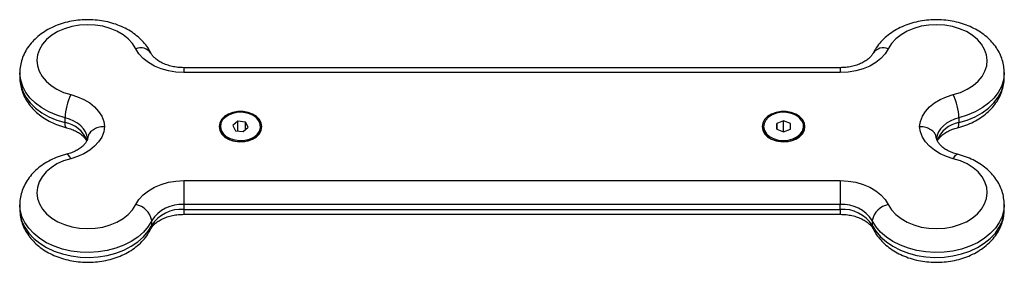
# Model space of a CAD drawing. Units: millimetres. Extents: x 475.06 to 483.97, y 367.17 to 373.92.
# Drawn here: x 483.13 to 483.42, y 371.16 to 371.23 of the extents above; entities that cross this region are included whole.
import ezdxf

# ---------------------------------------------------------------- set-up
doc = ezdxf.new("R2010")
doc.units = ezdxf.units.MM

# ---------------------------------------------------------------- blocks, each defined once
blk = doc.blocks.new('D009_B')
at = {"color": 7, "linetype": 'Continuous', "lineweight": 25}
for p, q in [((483.3708359817219, 371.216248284172), (483.1774045242164, 371.216248284172)), ((483.1774045242164, 371.2162482832262), (483.1774045242164, 371.2147786000912)), ((483.3708359817219, 371.2162482836191), (483.3708359817219, 371.2147786000912)), ((483.1291202529692, 371.2147890283757), (483.1291202529692, 371.2133769020072)), ((483.3708359817219, 371.2147786000912), (483.1774045242164, 371.2147786000912)), ((483.4191202529692, 371.2133769020072), (483.4191192456865, 371.2135190447568)), ((483.4191202529692, 371.2133769020072), (483.4191202529692, 371.2147890283757)), ((483.1424535863025, 371.2000239194147), (483.1424535863025, 371.2014360457813)), ((483.1932946556481, 371.2004431824369), (483.1918396235351, 371.1991732018648)), ((483.1955752850818, 371.2001858380697), (483.1932946556481, 371.2004431824369)), ((483.1932946556481, 371.1975748520179), (483.1932946556481, 371.2004431824369)), ((483.3541254813981, 371.2005512530011), (483.3521228723093, 371.1997367617148)), ((483.3561228620583, 371.1997303487858), (483.3541254813981, 371.2005512530011)), ((483.3541254813981, 371.197284714957), (483.3541254813981, 371.2005512530011)), ((483.4057869196358, 371.2014360457813), (483.4057869196358, 371.2000239194147)), ((483.1882202529687, 371.1989158574977), (483.1882202529687, 371.198562825906)), ((483.1918396235351, 371.1991732018648), (483.1926652208558, 371.1976458769257)), ((483.1926652208558, 371.1976458769257), (483.1949458502904, 371.1973885325604)), ((483.1949458502904, 371.1973885325604), (483.1964008824025, 371.1986585131306)), ((483.1964008824025, 371.1986585131306), (483.1955752850818, 371.2001858380697)), ((483.1955752850818, 371.1979379155944), (483.1955752850818, 371.2001858380697)), ((483.2000202529689, 371.198562825906), (483.2000202529689, 371.1989158574977)), ((483.3482202529694, 371.1989158574977), (483.3482202529694, 371.198562825906)), ((483.3521228723093, 371.1997367617148), (483.3521176438799, 371.1981013662096)), ((483.3521176438799, 371.1981013662096), (483.3541150245401, 371.1972804619943)), ((483.3521228723093, 371.1980992173756), (483.3521228723093, 371.1997367617148)), ((483.3541150245401, 371.1972804619943), (483.3561176336289, 371.1980949532824)), ((483.3561176336289, 371.1980949532824), (483.3561228620583, 371.1997303487858)), ((483.3600202529688, 371.198562825906), (483.3600202529688, 371.1989158574977)), ((483.1774045242164, 371.1829119022675), (483.3708359817219, 371.1829119022675)), ((483.1774045242164, 371.1829119022675), (483.1774045242164, 371.1758408421445)), ((483.3708359817219, 371.1829119022675), (483.3708359817219, 371.1758408421445)), ((483.1291202529692, 371.1758408421445), (483.1291202529692, 371.1744287157778)), ((483.1291202529692, 371.1744287157778), (483.1291212602518, 371.1742865730264)), ((483.1774045242164, 371.1758408421445), (483.1774045242164, 371.1744287157778)), ((483.3708359817219, 371.1758408421445), (483.1774045242164, 371.1758408421445)), ((483.1774045242164, 371.1744287157778), (483.3708359817219, 371.1744287157778)), ((483.1774045242164, 371.1744287157778), (483.1774045242164, 371.1729694605326)), ((483.3708359817219, 371.1744287157778), (483.3708359817219, 371.1758408421445)), ((483.3708359817219, 371.1744287157778), (483.3708359817219, 371.1729694609273)), ((483.4191202529692, 371.1744287157778), (483.4191202529692, 371.1758408421445)), ((483.1774045242164, 371.1729694599796), (483.3708359817219, 371.1729694599796)), ((483.1679764338005, 371.1697077235074), (483.1679764338005, 371.171119849874)), ((483.3802640721369, 371.171119849874), (483.3802640721369, 371.1697077235074))]:
    blk.add_line(p, q, dxfattribs=at)
at = {"color": 7, "linetype": 'Continuous', "lineweight": 25, "flags": 128}
for points in [[(483.1632623885926, 371.2218600884969), (483.1623202015835, 371.2233646926613), (483.1610610944617, 371.2247481620832), (483.159515297375, 371.2259772807809), (483.1577199236617, 371.2270225386035), (483.1557180787968, 371.2278588397546), (483.1535578254598, 371.2284661053216), (483.1512910295887, 371.2288297553457), (483.1489721151229, 371.2289410588835), (483.146656757327, 371.2287973436285), (483.1444005460735, 371.2284020600653), (483.1422576511732, 371.2277646986365), (483.1402795218028, 371.2269005618743), (483.1385136512508, 371.2258303970027), (483.1370024366461, 371.2245798978199), (483.1357821610291, 371.2231790877993), (483.1348821222346, 371.22166159926), (483.1343239294656, 371.2200638658776), (483.1341209844813, 371.2184242479377), (483.134278159826, 371.2167821113487), (483.1347916818468, 371.2151768824804), (483.1356492212954, 371.2136471015835), (483.1368301893408, 371.2122294974649), (483.1383062318946, 371.2109581056518), (483.1400419103647, 371.2098634512365), (483.1419955525134, 371.2089718159875), (483.1441202529686, 371.2083046073492)], [(483.4041202529688, 371.2083046073492), (483.4062449534249, 371.2089718159875), (483.4081985955736, 371.2098634512365), (483.4099342740437, 371.2109581056518), (483.4114103165966, 371.2122294974649), (483.4125912846421, 371.2136471015835), (483.4134488240907, 371.2151768824804), (483.4139623461124, 371.2167821113487), (483.414119521457, 371.2184242479377), (483.4139165764727, 371.2200638658776), (483.4133583837038, 371.22166159926), (483.4124583449084, 371.2231790877993), (483.4112380692923, 371.2245798978199), (483.4097268546866, 371.2258303970027), (483.4079609841356, 371.2269005618743), (483.4059828547652, 371.2277646986365), (483.4038399598639, 371.2284020600653), (483.4015837486104, 371.2287973436285), (483.3992683908155, 371.2289410588835), (483.3969494763496, 371.2288297553457), (483.3946826804786, 371.2284661053216), (483.3925224271416, 371.2278588397546), (483.3905205822766, 371.2270225386035), (483.3887252085633, 371.2259772807809), (483.3871794114757, 371.2247481620832), (483.3859203043548, 371.2233646926613), (483.3849781173449, 371.2218600884969)], [(483.1774045242164, 371.2147786000912), (483.175105572077, 371.21490409794), (483.1728609425181, 371.2152776260589), (483.1707236745187, 371.215890358251), (483.1687442701786, 371.2167278160939), (483.1669695013952, 371.2177702110637), (483.1654413046754, 371.2189929121212), (483.1641957902048, 371.2203670277174), (483.1632623885926, 371.2218600884969)], [(483.3849781173449, 371.2218600884969), (483.3840447157327, 371.2203670277174), (483.3827992012621, 371.2189929121212), (483.3812710045422, 371.2177702110637), (483.3794962357597, 371.2167278160939), (483.3775168314196, 371.215890358251), (483.3753795634193, 371.2152776260589), (483.3731349338614, 371.21490409794), (483.3708359817219, 371.2147786000912)], [(483.1291202529692, 371.2133769020072), (483.1291247238569, 371.2130774500345), (483.1293617814918, 371.2111824625642), (483.1299553328317, 371.2093270684325), (483.1308946686822, 371.2075447437271), (483.1321628410051, 371.2058676461745), (483.1337369687071, 371.2043260349344), (483.1355886504707, 371.2029477246431), (483.1376844771885, 371.2017575835687), (483.1399866347492, 371.2007770849175), (483.1424535863025, 371.2000239194147)], [(483.1424535863025, 371.2014360457813), (483.1399866347492, 371.2021892112859), (483.1376844771885, 371.2031697099353), (483.1355886504707, 371.2043598510115), (483.1337369687071, 371.2057381613029), (483.1321628410051, 371.207279772543), (483.1308946686822, 371.2089568700937), (483.1299553328317, 371.2107391948009), (483.1293617814918, 371.2125945889327), (483.1291247238569, 371.2144895764029), (483.1291204204554, 371.2147310663493)], [(483.4191200570731, 371.2148517137373), (483.4191157820806, 371.2144895764029), (483.4188787244466, 371.2125945889327), (483.4182851731066, 371.2107391948009), (483.4173458372561, 371.2089568700937), (483.4160776649333, 371.207279772543), (483.4145035372312, 371.2057381613029), (483.4126518554676, 371.2043598510115), (483.4105560287499, 371.2031697099353), (483.4082538711891, 371.2021892112859), (483.4057869196358, 371.2014360457813)], [(483.4057869196358, 371.2000239194147), (483.4082538711891, 371.2007770849175), (483.4105560287499, 371.2017575835687), (483.4126518554676, 371.2029477246431), (483.4145035372312, 371.2043260349344), (483.4160776649333, 371.2058676461745), (483.4173458372561, 371.2075447437271), (483.4182851731066, 371.2093270684325), (483.4188787244466, 371.2111824625642), (483.4191157820806, 371.2130774500345), (483.4191202529692, 371.2133769020072)], [(483.1441202529686, 371.2083046073492), (483.1461421349995, 371.207676333808), (483.1480118718664, 371.2068446810297), (483.1496889514365, 371.2058276686782), (483.1511370359394, 371.204647332657), (483.152324749306, 371.2033292476478), (483.1532263570043, 371.2019019729848), (483.1538223236385, 371.2003964338453), (483.1540997362245, 371.1988452511794)], [(483.394140769713, 371.1988452511794), (483.3944181822999, 371.2003964338453), (483.395014148934, 371.2019019729848), (483.3959157566323, 371.2033292476478), (483.397103469998, 371.204647332657), (483.398551554501, 371.2058276686782), (483.4002286340719, 371.2068446810297), (483.4020983709388, 371.207676333808), (483.4041202529688, 371.2083046073492)], [(483.1490894514627, 371.195314935261), (483.148873599529, 371.1963226606583), (483.1484556933656, 371.1972980041244), (483.1478443904844, 371.1982207600502), (483.1470523548787, 371.1990718122577), (483.1460959946762, 371.1998335300084), (483.1449951222176, 371.2004901332509), (483.1437725436172, 371.2010280195316), (483.1424535863025, 371.2014360457813)], [(483.2004202529688, 371.1988452511794), (483.2002371864191, 371.1999129191734), (483.199698625931, 371.2009185381846), (483.1988358706822, 371.2018036652914), (483.1976990608737, 371.2025168601228), (483.1963542637577, 371.2030166743896), (483.1948796340548, 371.2032740607008), (483.1933608718837, 371.2032740607008), (483.1918862421808, 371.2030166743896), (483.1905414450648, 371.2025168601228), (483.1894046352554, 371.2018036652914), (483.1885418800075, 371.2009185381846), (483.1880033195193, 371.1999129191734), (483.1878202529688, 371.1988452511794), (483.1880033195193, 371.1977775831854), (483.1885418800075, 371.1967719641741), (483.1894046352554, 371.1958868370673), (483.1905414450648, 371.1951736422359), (483.1918862421808, 371.194673827971), (483.1933608718837, 371.1944164416579), (483.1948796340548, 371.1944164416579), (483.1963542637577, 371.194673827971), (483.1976990608737, 371.1951736422359), (483.1988358706822, 371.1958868370673), (483.199698625931, 371.1967719641741), (483.2002371864191, 371.1977775831854), (483.2004202529688, 371.1988452511794)], [(483.1950486692867, 371.2030418831253), (483.1935705110154, 371.2030757593345), (483.1921268950518, 371.2028482536132), (483.1908085290979, 371.2023736609806), (483.1896982509343, 371.2016818018399), (483.1888658234211, 371.2008161482424), (483.1883635510412, 371.199831092388), (483.1882229934154, 371.1987885289616), (483.1884529822955, 371.1977539660545), (483.1890390666349, 371.1967924090584), (483.1899444205992, 371.1959642761392), (483.1911121574685, 371.1953216019317), (483.1924689040416, 371.1949047680189), (483.1939294109407, 371.1947399656108), (483.1954019091463, 371.1948375498484), (483.1967938761809, 371.1951913891533), (483.198017849636, 371.1957792505016), (483.1989969227579, 371.196564196405), (483.199669576783, 371.1974969058226), (483.1999935463828, 371.1985187731932), (483.1999484753569, 371.1995655908302), (483.1995371956846, 371.2005715833327), (483.1987855495781, 371.2014735404916), (483.1977407657287, 371.2022147890218), (483.1964684917475, 371.2027487535504), (483.1950486692867, 371.2030418831253)], [(483.3604202529687, 371.1988452511794), (483.360237186419, 371.1999129191734), (483.3596986259308, 371.2009185381846), (483.3588358706829, 371.2018036652914), (483.3576990608735, 371.2025168601228), (483.3563542637576, 371.2030166743896), (483.3548796340547, 371.2032740607008), (483.3533608718835, 371.2032740607008), (483.3518862421806, 371.2030166743896), (483.3505414450647, 371.2025168601228), (483.3494046352553, 371.2018036652914), (483.3485418800074, 371.2009185381846), (483.3480033195192, 371.1999129191734), (483.3478202529686, 371.1988452511794), (483.3480033195192, 371.1977775831854), (483.3485418800074, 371.1967719641741), (483.3494046352553, 371.1958868370673), (483.3505414450647, 371.1951736422359), (483.3518862421806, 371.194673827971), (483.3533608718835, 371.1944164416579), (483.3548796340547, 371.1944164416579), (483.3563542637576, 371.194673827971), (483.3576990608735, 371.1951736422359), (483.3588358706829, 371.1958868370673), (483.3596986259308, 371.1967719641741), (483.360237186419, 371.1977775831854), (483.3604202529687, 371.1988452511794)], [(483.3511586926288, 371.1953022744817), (483.3525207646881, 371.1948942430588), (483.3539833384775, 371.1947389044615), (483.3554545151082, 371.194846019185), (483.3568418551422, 371.1952088568175), (483.358058186901, 371.1958046189372), (483.3590270837894, 371.1965958716171), (483.3596876664506, 371.197532897542), (483.3599984280472, 371.1985568199286), (483.3599398422857, 371.1996033019657), (483.359515590324, 371.2006065893363), (483.3587523294746, 371.2015036418104), (483.3576980182215, 371.2022380942778), (483.3564189028202, 371.2027637983899), (483.3549953547945, 371.2030477222231), (483.3535168209028, 371.2030720258006), (483.3520762028675, 371.2028351820388), (483.3507640200169, 371.2023520727014), (483.3496627216264, 371.2016530533253), (483.3488415063239, 371.2007820458673), (483.3483519740867, 371.1997937789326), (483.3482248840264, 371.1987503489652), (483.3484682216776, 371.1977173185076), (483.3490666972421, 371.1967595966614), (483.3499827062988, 371.1959373606148), (483.3511586926288, 371.1953022744817)], [(483.4057869196358, 371.2014360457813), (483.4044679623203, 371.2010280195316), (483.4032453837199, 371.2004901332509), (483.4021445112612, 371.1998335300084), (483.4011881510596, 371.1990718122577), (483.400396115454, 371.1982207600502), (483.3997848125719, 371.1972980041244), (483.3993669064084, 371.1963226606583), (483.3991510544747, 371.195314935261)], [(483.1429027432305, 371.198512681616), (483.1427344702815, 371.1986251768101), (483.1425804537485, 371.1989270348201), (483.1424856108351, 371.1993993323993), (483.1424535863025, 371.2000239194147)], [(483.1540997362245, 371.1988452511794), (483.1538223236385, 371.1972940685152), (483.1532263570043, 371.1957885293739), (483.152324749306, 371.1943612547109), (483.1511370359394, 371.1930431697017), (483.1496889514365, 371.1918628336805), (483.1480118718664, 371.190845821329), (483.1461421349995, 371.1900141685508), (483.1441202529686, 371.1893858950095)], [(483.1882202529687, 371.198562825906), (483.1882229934154, 371.1984354973699), (483.1884529822955, 371.197400934461), (483.1890390666349, 371.1964393774667), (483.1899444205992, 371.1956112445475), (483.1911121574685, 371.1949685703382), (483.1924689040416, 371.1945517364272), (483.1939294109407, 371.1943869340191), (483.1954019091463, 371.194484518255), (483.1967938761809, 371.1948383575616), (483.198017849636, 371.1954262189099), (483.1989969227579, 371.1962111648133), (483.199669576783, 371.197143874231), (483.1999935463828, 371.1981657415997), (483.2000202529689, 371.198562825906)], [(483.3511586926288, 371.1949492428882), (483.3525207646881, 371.1945412114671), (483.3539833384775, 371.1943858728698), (483.3554545151082, 371.1944929875933), (483.3568418551422, 371.1948558252259), (483.358058186901, 371.1954515873456), (483.3590270837894, 371.1962428400254), (483.3596876664506, 371.1971798659504), (483.3599984280472, 371.198203788337), (483.3600202529688, 371.198562825906)], [(483.4041202529688, 371.1893858950095), (483.4020983709388, 371.1900141685508), (483.4002286340719, 371.190845821329), (483.398551554501, 371.1918628336805), (483.397103469998, 371.1930431697017), (483.3959157566323, 371.1943612547109), (483.395014148934, 371.1957885293739), (483.3944181822999, 371.1972940685152), (483.394140769713, 371.1988452511794)], [(483.4053386123715, 371.1985129064194), (483.4055060356559, 371.1986251768101), (483.4056600521899, 371.1989270348201), (483.4057548951032, 371.1993993323993), (483.4057869196358, 371.2000239194147)], [(483.1441202529686, 371.1893858950095), (483.1419955525134, 371.1887186863712), (483.1400419103647, 371.1878270511222), (483.1383062318946, 371.1867323967069), (483.1368301893408, 371.1854610048938), (483.1356492212954, 371.1840434007752), (483.1347916818468, 371.1825136198784), (483.134278159826, 371.18090839101), (483.1341209844813, 371.179266254421), (483.1343239294656, 371.1776266364811), (483.1348821222346, 371.1760289030988), (483.1357821610291, 371.1745114145594), (483.1370024366461, 371.1731106045388), (483.1385136512508, 371.171860105356), (483.1402795218028, 371.1707899404844), (483.1422576511732, 371.1699258037222), (483.1444005460735, 371.1692884422935), (483.146656757327, 371.1688931587303), (483.1489721151229, 371.1687494434752), (483.1512910295887, 371.168860747013), (483.1535578254598, 371.1692243970372), (483.1557180787968, 371.1698316626041), (483.1577199236617, 371.1706679637552), (483.159515297375, 371.1717132215779), (483.1610610944617, 371.1729423402755), (483.1623202015835, 371.1743258096974), (483.1632623885926, 371.1758304138618)], [(483.1441202529686, 371.1893858950095), (483.1437951024327, 371.1899693203975), (483.1434824472481, 371.1903946570144), (483.1431943025809, 371.1906455594105), (483.1429417416666, 371.1907123855506), (483.1429060948312, 371.1907059212715)], [(483.3849781173449, 371.1758304138618), (483.3859203043548, 371.1743258096974), (483.3871794114757, 371.1729423402755), (483.3887252085633, 371.1717132215779), (483.3905205822766, 371.1706679637552), (483.3925224271416, 371.1698316626041), (483.3946826804786, 371.1692243970372), (483.3969494763496, 371.168860747013), (483.3992683908155, 371.1687494434752), (483.4015837486104, 371.1688931587303), (483.4038399598639, 371.1692884422935), (483.4059828547652, 371.1699258037222), (483.4079609841356, 371.1707899404844), (483.4097268546866, 371.171860105356), (483.4112380692923, 371.1731106045388), (483.4124583449084, 371.1745114145594), (483.4133583837038, 371.1760289030988), (483.4139165764727, 371.1776266364811), (483.414119521457, 371.179266254421), (483.4139623461124, 371.18090839101), (483.4134488240907, 371.1825136198784), (483.4125912846421, 371.1840434007752), (483.4114103165966, 371.1854610048938), (483.4099342740437, 371.1867323967069), (483.4081985955736, 371.1878270511222), (483.4062449534249, 371.1887186863712), (483.4041202529688, 371.1893858950095)], [(483.4041202529688, 371.1893858950095), (483.4044454035056, 371.1899693203975), (483.4047580586894, 371.1903946570144), (483.4050462033574, 371.1906455594105), (483.4052987642708, 371.1907123855506), (483.4053344118838, 371.1907059210769)], [(483.1632623885926, 371.1758304138618), (483.1641957902048, 371.1773234746413), (483.1654413046754, 371.1786975902394), (483.1669695013952, 371.179920291295), (483.1687442701786, 371.1809626862648), (483.1707236745187, 371.1818001441077), (483.1728609425181, 371.1824128762998), (483.175105572077, 371.1827864044187), (483.1774045242164, 371.1829119022675)], [(483.3708359817219, 371.1829119022675), (483.3731349338614, 371.1827864044187), (483.3753795634193, 371.1824128762998), (483.3775168314196, 371.1818001441077), (483.3794962357597, 371.1809626862648), (483.3812710045422, 371.179920291295), (483.3827992012621, 371.1786975902394), (483.3840447157327, 371.1773234746413), (483.3849781173449, 371.1758304138618)], [(483.1679764338005, 371.171119849874), (483.1669128643071, 371.169372880993), (483.1655282702868, 371.1677426107851), (483.1638476333819, 371.1662584535241), (483.1619012766105, 371.1649471872313), (483.15972431726, 371.1638324705234), (483.1573560332836, 371.1629344157643), (483.1548391546221, 371.1622692261697), (483.1522190922487, 371.161848903477), (483.1495431188341, 371.1616810313878), (483.1468595158312, 371.1617686387488), (483.1442167023479, 371.1621101448943), (483.1416623615441, 371.1626993881762), (483.1392425803069, 371.1635257371288), (483.1370010177197, 371.1645742822891), (483.1349781173449, 371.1658261051996), (483.1332103775148, 371.1672586197544), (483.1317296928064, 371.1688459797022), (483.130562778586, 371.1705595449801), (483.1297306889901, 371.172368398458), (483.1292484370579, 371.1742399037628), (483.1291204488653, 371.1757781567828)], [(483.4191200854821, 371.1758988041709), (483.4189920688796, 371.1742399037628), (483.4185098169482, 371.172368398458), (483.4176777273524, 371.1705595449801), (483.4165108131319, 371.1688459797022), (483.4150301284235, 371.1672586197544), (483.4132623885926, 371.1658261051996), (483.4112394882177, 371.1645742822891), (483.4089979256314, 371.1635257371288), (483.4065781443942, 371.1626993881762), (483.4040238035905, 371.1621101448943), (483.4013809901071, 371.1617686387488), (483.3986973871033, 371.1616810313878), (483.3960214136896, 371.161848903477), (483.3934013513153, 371.1622692261697), (483.3908844726548, 371.1629344157643), (483.3885161886783, 371.1638324705234), (483.3863392293279, 371.1649471872313), (483.3843928725564, 371.1662584535241), (483.3827122356515, 371.1677426107851), (483.3813276416313, 371.169372880993), (483.3802640721369, 371.171119849874)], [(483.3802640721369, 371.1697077235074), (483.3813276416313, 371.1679607546246), (483.3827122356515, 371.1663304844167), (483.3843928725564, 371.1648463271574), (483.3863392293279, 371.1635350608628), (483.3885161886783, 371.1624203441568), (483.3908844726548, 371.1615222893959), (483.3934013513153, 371.160857099803), (483.3960214136896, 371.1604367771104), (483.3986973871033, 371.1602689050212), (483.4013809901071, 371.1603565123803), (483.4040238035905, 371.1606980185259), (483.4065781443942, 371.1612872618095), (483.4089979256314, 371.1621136107622), (483.4112394882177, 371.1631621559206), (483.4132623885926, 371.164413978833), (483.4150301284235, 371.1658464933878), (483.4165108131319, 371.1674338533337), (483.4176777273524, 371.1691474186116), (483.4185098169482, 371.1709562720896), (483.4189920688796, 371.1728277773943), (483.4191202529692, 371.1744287157778)], [(483.1291212602518, 371.1742865730264), (483.1292484370579, 371.1728277773943), (483.1297306889901, 371.1709562720896), (483.130562778586, 371.1691474186116), (483.1317296928064, 371.1674338533337), (483.1332103775148, 371.1658464933878), (483.1349781173449, 371.164413978833), (483.1370010177197, 371.1631621559206), (483.1392425803069, 371.1621136107622), (483.1416623615441, 371.1612872618095), (483.1442167023479, 371.1606980185259), (483.1468595158312, 371.1603565123803), (483.1495431188341, 371.1602689050212), (483.1522190922487, 371.1604367771104), (483.1548391546221, 371.160857099803), (483.1573560332836, 371.1615222893959), (483.15972431726, 371.1624203441568), (483.1619012766105, 371.1635350608628), (483.1638476333819, 371.1648463271574), (483.1655282702868, 371.1663304844167), (483.1669128643071, 371.1679607546246), (483.1679764338005, 371.1697077235074)], [(483.1679764338005, 371.1697077235074), (483.1678858547439, 371.1690416711733), (483.1677347306631, 371.1686523176047)], [(483.3802640721369, 371.1697077235074), (483.3803546511945, 371.1690416711733), (483.3805057126674, 371.1686524426639)]]:
    blk.add_lwpolyline(points, dxfattribs=at)
at = {"color": 7, "linetype": 'Continuous', "lineweight": 25}
for centre, radius, start, end in [((483.1646485744841, 371.2182766000913), 0.003842252005890179, 36.56017096005959, 111.1477578632189), ((483.3835919290323, 371.218276536614), 0.003842312083085838, 68.852549970072, 143.4369932118253), ((483.1602212986545, 371.2007611743427), 0.01778052456164333, 154.8966381369442, 177.8247787203858), ((483.3880192072838, 371.2007611743427), 0.0177805245615663, 2.175221279627966, 25.10336186419604), ((483.1411358186688, 371.1918137002501), 0.008315299769656332, 20.15504716616201, 80.88160564542127), ((483.352343404571, 371.1989141191405), 0.004138089663891285, 184.8698495891863, 253.363762730413), ((483.4071019989997, 371.1918190020785), 0.00830963911465338, 99.10588602113114, 159.9755820000892), ((483.1622747785677, 371.1701280274754), 0.005787277776858647, 9.868052135305563, 80.17427517966323), ((483.176694170922, 371.1654847452553), 0.01038043084804831, 86.07607048749183, 147.1215611369007), ((483.176694170922, 371.1640726188868), 0.01038043084804446, 86.07607048749183, 147.1215611257596), ((483.3715463350154, 371.1654847452553), 0.01038043084803955, 32.87843886309935, 93.92392950747843), ((483.3715463350154, 371.1640726188868), 0.01038043084804621, 32.8784388742404, 93.92392950747843), ((483.3859657273706, 371.1701280274754), 0.005787277776859543, 99.82572482949709, 170.1319478646944)]:
    blk.add_arc(centre, radius, start, end, dxfattribs=at)
for points, knots in [([(483.1677358403322, 371.220563207047), (483.1675258949017, 371.220955186345), (483.1669903068751, 371.221955157707), (483.1658855031756, 371.2234520112013), (483.1643932490761, 371.2250112510117), (483.1626523502164, 371.2264110550002), (483.1606890124722, 371.2276332178078), (483.1585326486593, 371.2286550819424), (483.1562207441602, 371.2294585509842), (483.1537932681931, 371.2300303767167), (483.151290554315, 371.2303622691923), (483.1487516493526, 371.2304497104303), (483.1462146034637, 371.2302908530708), (483.1437169538613, 371.2298859626078), (483.1412959273821, 371.2292371889923), (483.1389887596151, 371.2283485624882), (483.136834170672, 371.2272269427265), (483.1348725332955, 371.2258838683317), (483.1331453310331, 371.224338065949), (483.1316901554719, 371.2226169803469), (483.1305426073632, 371.2207571932938), (483.129709700007, 371.218800586628), (483.1292498317107, 371.2167935973591), (483.1290658286698, 371.2154171555392), (483.1291229309618, 371.2147315942418), (483.1291243009291, 371.2147151466249)], [0, 0, 0, 0, 0.02833333562700336, 0.07228066460196149, 0.1167545617179493, 0.1620289711650762, 0.2079794609436448, 0.2544075096444355, 0.3011121387900444, 0.3479335578276097, 0.3947948271655537, 0.4416942005669311, 0.488662958764481, 0.5357368883465794, 0.582956235254262, 0.6303498260751573, 0.677905440049175, 0.7254983932672748, 0.7729138218482664, 0.8198587141845078, 0.8660350222493136, 0.9112503828340173, 0.9554932551534938, 0.9989322181936412, 1, 1, 1, 1]), ([(483.4191017130815, 371.2148675401893), (483.4190824791749, 371.2154435938899), (483.4190411749905, 371.2166806503481), (483.418596920561, 371.2185419750474), (483.4178657753446, 371.2204139142284), (483.4168420625838, 371.222188071031), (483.4155478106049, 371.2238453876978), (483.4139931005466, 371.2253650408181), (483.4121965742906, 371.226724268128), (483.4101831967837, 371.2278997661358), (483.4079856305025, 371.2288702741678), (483.4056419943072, 371.2296186606252), (483.4031926211273, 371.2301329867294), (483.4006776267888, 371.2304059813321), (483.3981356805516, 371.2304338658794), (483.395604731304, 371.2302153285962), (483.3931222012379, 371.2297511085305), (483.3907253412481, 371.2290437924091), (483.3884514044867, 371.2280980058492), (483.3863400975024, 371.2269213291127), (483.3844302248563, 371.2255276158955), (483.3827701247983, 371.2239346103195), (483.3814426807985, 371.2222739668484), (483.3807969637328, 371.2210963027699), (483.3805046656053, 371.220563207047)], [0, 0, 0, 0, 0.03736261199872431, 0.08023498587047648, 0.1231754332623596, 0.1665277368807513, 0.2105506334408419, 0.255373870366339, 0.3009776688225691, 0.3472159485462631, 0.3938820506945761, 0.4407835381306906, 0.4877723731040325, 0.5347966385302569, 0.5818644443503846, 0.6290122917618928, 0.676273520364136, 0.7236900163304725, 0.7712832078506221, 0.8190222950551266, 0.8667529799257861, 0.9142399891254313, 0.9611788320986535, 1, 1, 1, 1]), ([(483.1774045242164, 371.216248284172), (483.1771137207825, 371.2162530293242), (483.1762365414379, 371.2162673425989), (483.1747898904505, 371.2164316931573), (483.1731412658064, 371.2168006064255), (483.1716389814183, 371.217330630099), (483.1703324043074, 371.21798584369), (483.1692572685461, 371.2187256908635), (483.1684382097883, 371.2195001353409), (483.1679726692582, 371.2201194180723), (483.1677927123992, 371.2204566356229), (483.1677358403322, 371.220563207047)], [0, 0, 0, 0, 0.06301410066886608, 0.1900757041288507, 0.3167079936337182, 0.4424784291612421, 0.5672937369793861, 0.6914507527675356, 0.8157542250211464, 0.9417724997681184, 1, 1, 1, 1]), ([(483.3805046656053, 371.220563207047), (483.3804448943201, 371.2204515130722), (483.3802640669019, 371.2201136027595), (483.3797852082971, 371.2194798085818), (483.3789422950222, 371.2186895716384), (483.3778182588339, 371.2179322893605), (483.3764790031764, 371.2172790900784), (483.3749573538244, 371.2167607531189), (483.3732990222225, 371.2164071419281), (483.3719004698623, 371.2162627374889), (483.3710752201432, 371.2162515324833), (483.3708359817219, 371.216248284172)], [0, 0, 0, 0, 0.06097919029604906, 0.1844817225898327, 0.3156447701993703, 0.4426884866229792, 0.5686594434518556, 0.6946661168971232, 0.8211535437017917, 0.9481527313348003, 1, 1, 1, 1]), ([(483.1291309396611, 371.2134880924257), (483.1291271755172, 371.2134428561837), (483.1290683786228, 371.2127362544668), (483.129251599652, 371.2113630915862), (483.1296966015343, 371.2094228354579), (483.1304722131845, 371.2075600331698), (483.1315214365177, 371.2057973585431), (483.1328447547985, 371.2041534506386), (483.1344257379533, 371.2026498536068), (483.136246141702, 371.2013079734295), (483.1382819947576, 371.2001566781707), (483.1405033546944, 371.1991902874449), (483.1420995600411, 371.1987395607173), (483.1429058930698, 371.1985118733153)], [0, 0, 0, 0, 0.006537858420908786, 0.1021230291790024, 0.1972409884456316, 0.2925958919910001, 0.3889360873767637, 0.4868096801441255, 0.5864704025252871, 0.6878404582124855, 0.7905734749317924, 0.8942068922062846, 1, 1, 1, 1]), ([(483.4053346128676, 371.1985118733153), (483.4057835774038, 371.1986325362484), (483.4070390494953, 371.1989699547628), (483.4090152401095, 371.1997151806934), (483.4111878363101, 371.2008095072304), (483.4131714768655, 371.2021306926906), (483.4149253755149, 371.203656067755), (483.4164107966717, 371.2053602941576), (483.4175922134982, 371.2072074112382), (483.4184580280844, 371.2091558039663), (483.4189603943241, 371.2111598590161), (483.419164394676, 371.212640327323), (483.4191045460766, 371.213431948099), (483.4190954176456, 371.213552690371)], [0, 0, 0, 0, 0.05846576801074457, 0.1634920670180002, 0.2690151863975739, 0.3746645689997504, 0.4799795854648033, 0.5843232920370695, 0.6870238780329592, 0.7876191514905893, 0.8860383630093119, 0.9826179561139838, 1, 1, 1, 1]), ([(483.1429058930698, 371.1985118733153), (483.1431691492144, 371.1984410838975), (483.1439604199613, 371.1982283116738), (483.1451736457702, 371.1977591132998), (483.1464347799665, 371.1970847829377), (483.1474607325044, 371.1963319641434), (483.1482171422258, 371.1955604131051), (483.1486476142354, 371.1949679111001), (483.1487650896979, 371.1946767240149), (483.1487949375569, 371.1946027399588)], [0, 0, 0, 0, 0.08556272754437111, 0.2571764598156561, 0.4276420580208359, 0.597392916978505, 0.7676351474946751, 0.9409613437541021, 1, 1, 1, 1]), ([(483.1540997362245, 371.1988452511794), (483.1540851486097, 371.1988452215789), (483.1537131373134, 371.1988444666983), (483.1527796431219, 371.1987674694171), (483.1513827043991, 371.1983624190887), (483.1501204473243, 371.1975575404956), (483.1493058989627, 371.1965862300019), (483.1491997614612, 371.1958856152321), (483.1491535030518, 371.1955802629834)], [0, 0, 0, 0, 0.005877142908194958, 0.1498780672373905, 0.3758170265953838, 0.601194213288869, 0.8261865881967809, 0.9999999999999999, 0.9999999999999999, 0.9999999999999999, 0.9999999999999999]), ([(483.3990880675947, 371.1955758525271), (483.3990416507631, 371.1958827128781), (483.3989354424984, 371.1965848526795), (483.3981201402439, 371.1975575562626), (483.3968577791775, 371.1983624147704), (483.3954608667391, 371.1987674701738), (483.3945273686031, 371.1988444666947), (483.3941553573277, 371.1988452215789), (483.394140769713, 371.1988452511794)], [0, 0, 0, 0, 0.1745158688771775, 0.3993169462167153, 0.6245025081593983, 0.8502493651248263, 0.9941278540751373, 1, 1, 1, 1]), ([(483.3994455683805, 371.1946150041929), (483.3995451254332, 371.1948089758114), (483.3997584990848, 371.1952247015868), (483.4003829616868, 371.1959598686624), (483.4012886538185, 371.1967378092593), (483.4024747019757, 371.1974683971073), (483.403827976631, 371.1980836303662), (483.4048441363457, 371.1983724613544), (483.4053346128676, 371.1985118733153)], [0, 0, 0, 0, 0.1464530382546537, 0.3138825338349912, 0.4917586108088112, 0.6655734209850245, 0.8385801139399934, 0.9999999999999999, 0.9999999999999999, 0.9999999999999999, 0.9999999999999999]), ([(483.1491011760181, 371.1955912434894), (483.1490957224105, 371.1955387462838), (483.1490678749351, 371.195270682492), (483.1489142109876, 371.1947713145416), (483.1485076471108, 371.1940335100296), (483.1478612445126, 371.1932593521158), (483.1469508611763, 371.1924795394477), (483.1457660648766, 371.1917494511652), (483.1444124692671, 371.1911340898275), (483.1433963500467, 371.1908452749992), (483.1429058930698, 371.1907058708382)], [0, 0, 0, 0, 0.03788071338759209, 0.1934283431755265, 0.3319913820020519, 0.4630261709092914, 0.6022367330454494, 0.7382688394640408, 0.8736684917912261, 0.9999999999999999, 0.9999999999999999, 0.9999999999999999, 0.9999999999999999]), ([(483.4053346128676, 371.1907058708382), (483.405071351418, 371.1907766623897), (483.4042800647267, 371.1909894410271), (483.4030670514858, 371.1914585538887), (483.4018050309342, 371.1921332408181), (483.4007823556612, 371.1928847412144), (483.4000136209861, 371.1936612504176), (483.3994994828172, 371.1944152807062), (483.3992188471848, 371.1950605963154), (483.3991698158125, 371.1954247700812), (483.399147654306, 371.1955893716201)], [0, 0, 0, 0, 0.06722807630334396, 0.2020678765171805, 0.3360055684554151, 0.4693816777273652, 0.603143865909797, 0.7393291779249436, 0.8821803685597548, 0.9999999999999999, 0.9999999999999999, 0.9999999999999999, 0.9999999999999999]), ([(483.1429058930698, 371.1907058708382), (483.14245692854, 371.1905852079033), (483.1412014564648, 371.1902477893907), (483.1392252656478, 371.1895025634565), (483.1370526702949, 371.1884082369322), (483.1350690265854, 371.187087051421), (483.1333151396339, 371.1855616765495), (483.1318296754689, 371.1838574494393), (483.1306484153329, 371.1820103349362), (483.129782033513, 371.1800619328767), (483.1292817184312, 371.1780579115673), (483.1290768656218, 371.1766098581572), (483.1291323428723, 371.175850594396), (483.1291387988904, 371.175762237084)], [0, 0, 0, 0, 0.05873965133242608, 0.1642579468123839, 0.2702753900233883, 0.3764196879379796, 0.4822280533748235, 0.5870605588105035, 0.6902422464593599, 0.7913087592178236, 0.8901890162591795, 0.9872210371804326, 1, 1, 1, 1]), ([(483.4191162072175, 371.1759146968031), (483.4190848791259, 371.1765619995037), (483.4190215813442, 371.1778698616524), (483.4185340518725, 371.1797951545466), (483.4177709644009, 371.1816576443177), (483.4167183381696, 371.1834204038566), (483.4153959522746, 371.1850642884963), (483.4138147126687, 371.1865678919255), (483.4119943793776, 371.1879097703456), (483.4099585070835, 371.1890610660846), (483.4077371522962, 371.1900274566813), (483.4061409462502, 371.1904781834271), (483.4053346128676, 371.1907058708382)], [0, 0, 0, 0, 0.09404737720256932, 0.1900208429146381, 0.2862333840209435, 0.3834400788432271, 0.4821939626733543, 0.5827510498526224, 0.6850328443605708, 0.7886898585945479, 0.8932553717332125, 0.9999999999999999, 0.9999999999999999, 0.9999999999999999, 0.9999999999999999]), ([(483.1291450923518, 371.174252864688), (483.12916372992, 371.1737094065754), (483.1292050341481, 371.1725050048733), (483.129644139628, 371.1706758240923), (483.130374580478, 371.1688038150312), (483.1313984844091, 371.1670296771952), (483.1326926840438, 371.1653723553352), (483.1342474084977, 371.1638527036409), (483.1360439307964, 371.16249347594), (483.1380573093866, 371.1613179780395), (483.1402548753731, 371.1603474699784), (483.1425985116475, 371.1595990835283), (483.1450478848055, 371.1590847574223), (483.1475628791504, 371.1588117628214), (483.1501048253858, 371.1587838782723), (483.1526357746343, 371.1590024155555), (483.1551183047004, 371.1594666356211), (483.1575151646894, 371.1601739517444), (483.1597891014517, 371.1611197383043), (483.1619004084359, 371.162296415039), (483.1638102810821, 371.1636901282561), (483.16547038114, 371.1652831338322), (483.1667978251398, 371.1669437773032), (483.1674435422046, 371.1681214413818), (483.1677358403322, 371.1686545371047)], [0, 0, 0, 0, 0.03532620359892436, 0.07828927170649175, 0.1213205573401188, 0.1647645704602838, 0.2088805951259924, 0.2537986532347481, 0.2994989241108146, 0.3458350184658438, 0.3925998402811708, 0.4396005453294089, 0.4866887826939621, 0.5338125254626417, 0.5809799007326252, 0.6282274869177318, 0.6755886941454786, 0.7231054971972047, 0.7707993695928255, 0.8186394463073894, 0.86647110291342, 0.9140585683654641, 0.9610967079744694, 1, 1, 1, 1]), ([(483.1677358403322, 371.1686545371047), (483.1677956116173, 371.1687662310812), (483.1679764390365, 371.1691041413922), (483.1684552976403, 371.1697379355699), (483.1692982109162, 371.1705281725133), (483.1704222471035, 371.171285454793), (483.1717615027619, 371.1719386540751), (483.173283152114, 371.1724569910327), (483.1749414837159, 371.1728106022254), (483.1763400360751, 371.1729550066646), (483.1771652857951, 371.1729662116684), (483.1774045242164, 371.1729694599796)], [0, 0, 0, 0, 0.06097919029607902, 0.184481722589835, 0.31564477019937, 0.4426884866229818, 0.5686594434518739, 0.6946661168971241, 0.8211535437017919, 0.9481527313348027, 1, 1, 1, 1]), ([(483.3708359817219, 371.1729694599796), (483.3711267851559, 371.1729647148275), (483.3720039645004, 371.1729504015527), (483.3734506154879, 371.1727860509961), (483.3750992401319, 371.172417137728), (483.3766015245201, 371.1718871140545), (483.377908101631, 371.1712319004616), (483.3789832373923, 371.1704920532882), (483.37980229615, 371.1697176088107), (483.3802678366801, 371.1690983260794), (483.3804477935382, 371.1687611085306), (483.3805046656053, 371.1686545371047)], [0, 0, 0, 0, 0.063014100668868, 0.1900757041288572, 0.3167079936337246, 0.4424784291612569, 0.5672937369794016, 0.691450752767557, 0.8157542250211736, 0.9417724997681471, 1, 1, 1, 1]), ([(483.3805046656053, 371.1686545371047), (483.3807146110366, 371.1682625578067), (483.3812501990624, 371.1672625864464), (483.3823550027628, 371.1657657329504), (483.3838472568614, 371.1642064931418), (483.385588155722, 371.1628066891515), (483.3875514934662, 371.1615845263457), (483.3897078572782, 371.1605626622093), (483.3920197617781, 371.1597591931693), (483.3944472377434, 371.1591873674349), (483.3969499516288, 371.1588554749594), (483.3994888565621, 371.1587680337232), (483.4020259025619, 371.1589268910827), (483.4045235517497, 371.1593317815384), (483.4069445797832, 371.1599805551866), (483.4092517417175, 371.1608691815597), (483.411406352523, 371.1619908018145), (483.4133679082897, 371.163333874372), (483.4150954130619, 371.1648796835705), (483.4165494774361, 371.1666007441343), (483.4177010704216, 371.1684606223296), (483.4185193407393, 371.170416899178), (483.4190208194832, 371.1723807106534), (483.4190808674239, 371.1736912000795), (483.4191095662763, 371.1743175253594)], [0, 0, 0, 0, 0.02844724239240266, 0.07257125010922193, 0.1172239428965646, 0.1626803662654983, 0.2088155879700267, 0.2554302884975158, 0.3023226813891627, 0.3493323336959843, 0.3963819965108903, 0.443469916576654, 0.490627500382014, 0.5378906783859655, 0.5852998583278256, 0.6328839826849796, 0.6806307815669657, 0.7284150698057035, 0.7760211197159527, 0.8231547417135578, 0.8695166895476727, 0.9149138266636853, 0.9593345658797432, 1, 1, 1, 1])]:
    blk.add_open_spline(points, degree=3, knots=knots, dxfattribs=at)

msp = doc.modelspace()

# ---------------------------------------------------------------- block references
msp.add_blockref('D009_B', (0, 0))

doc.saveas('drawing.dxf')
